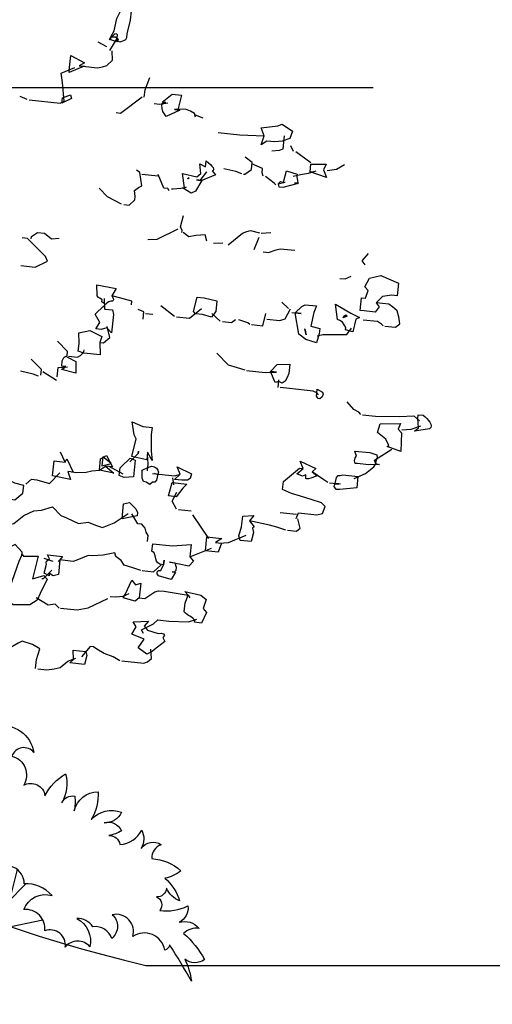
# Model space of a CAD drawing. Units: millimetres. Extents: x 616471947 to 617435336, y 3067791253 to 3069257569.
# Drawn here: x 617204855 to 617206793, y 3068955844 to 3068959881 of the extents above; entities that cross this region are included whole.
import ezdxf

# ---------------------------------------------------------------- set-up
doc = ezdxf.new("R2010")
doc.units = ezdxf.units.MM
doc.header["$LTSCALE"] = 10
doc.header["$MEASUREMENT"] = 0
doc.linetypes.add('DASH', pattern=[0.35, 0.25, -0.1])
for name, color, linetype in [('0-绿化', 86, 'Continuous'), ('PUB_DIM', 3, 'Continuous'), ('WL-地坪线', 5, 'Continuous'), ('WL-植物', 8, 'Continuous')]:
    doc.layers.add(name, color=color, linetype=linetype)

# ---------------------------------------------------------------- blocks, each defined once
blk = doc.blocks.new('SHRUB_E12')
blk.add_lwpolyline([(-227.2, 524.7, 0.165601), (-258.5, 604.5, -0.28363), (-166.5, 561.8, -0.415579), (-67.7, 577.5, 0.618255), (-108.1, 624.7, -0.417199), (46.9, 591, 0.588209), (-18.3, 550.6, -0.50106), (58.1, 474.3, -0.534816), (138.9, 469.8, -0.136662), (174.9, 566.3, -0.188325), (201.8, 469.8, -0.350753), (233.2, 508, -0.071071), (251.2, 460.9, -0.341466), (300.6, 552.9, -0.155387), (316.3, 456.4, -0.305177), (401.7, 519.2, -0.315893), (361.2, 463.1, -0.393188), (426.4, 460.9, -0.100817), (392.7, 429.4, -0.365578), (439.8, 416, 0.272763), (489.2, 490, -0.253461), (511.7, 431.7, -0.414111), (570.1, 469.8, 0.337392), (558.8, 413.7, -0.169102), (666.6, 413.7, -0.121033), (626.2, 368.9, -0.150895), (702.6, 317.3, -0.178758), (644.2, 339.7, -0.432759), (624.2, 299.8, -0.482936), (653.1, 260.9, 0.149377), (735.3, 312.7, -0.31606), (729.5, 249.3, -0.309175), (800.2, 256.5, 0.23109), (758.4, 220.5, -0.082742), (859.3, 165.7, -0.336234), (795.9, 141.2, -0.074053), (846.4, 80.7, 0.015459), (729.5, 165.7, -0.303019), (720.9, 142.7, 0.552385), (602.6, 142.7, 0.571072), (508.8, 184.5, -0.455409), (539.1, 109.5, 0.343735), (464.1, 121.1, 0.24835), (402.1, 125.4, -0.338127), (481.4, 53.3, 0.482654), (403.8, 19.7, 0.57845), (318, 43.9, 0.468158), (223.4, 83.4, -0.395181), (293.8, 164.8, 0.229308), (190.4, 164.8, 0.637156), (78.3, 169.1, -0.467961), (144.3, 68.1, 0.452123), (78.3, 70.3, 0.44764), (12.3, 83.4, 0.698107), (-62.5, 74.7, 0.615036), (-104.2, 72.5, 0.296198), (-185.6, 109.8, -0.452032), (-121.8, 162.6, 0.483142), (-207.6, 156, 0.168971), (-289, 171.3, -0.219754), (-269.2, 123, 0.386237), (-379.1, 138.1, 0.330286), (-456.3, 141.2, 0.343735), (-531.3, 129.7, -0.455409), (-501, 204.6, 0.571072), (-594.8, 162.8, 0.552385), (-713.1, 162.8, -0.303019), (-721.7, 185.9, 0.015459), (-838.5, 100.8, -0.074053), (-788.1, 161.4, -0.336234), (-851.5, 185.9, -0.082742), (-750.6, 240.6, 0.23109), (-792.4, 276.7, -0.309175), (-721.7, 269.4, -0.31606), (-727.5, 332.9, 0.149377), (-645.3, 281, -0.482936), (-616.4, 319.9, -0.432759), (-636.4, 359.8, -0.178758), (-694.8, 337.4, -0.150895), (-618.4, 389, -0.121033), (-658.8, 433.9, -0.169102), (-551, 433.9, 0.337392), (-562.3, 490, -0.414111), (-503.9, 451.8, -0.253461), (-481.4, 510.1, 0.272763), (-432, 436.1, -0.365578), (-384.9, 449.6, -0.100817), (-418.5, 481, -0.393188), (-353.4, 483.2, -0.315893), (-393.8, 539.3, -0.305177), (-308.5, 476.5, -0.155387), (-292.8, 573, -0.341466), (-243.4, 481, -0.065666), (-227.2, 524.7)], format="xyb")
for points in [[(-241.8, 169.4), (-219.8, 120.9), (-221.6, 0), (-199.3, 117.2), (-194.5, 169.5)], [(148.9, 200.9), (166.2, 93.7)], [(-357.1, 148.8), (-348.2, 119.1), (-333.3, 0), (-325.9, 107.9), (-308.6, 147.7)], [(195.3, 167), (129.1, 0)], [(-94.2, 83.5), (-87.6, 0), (-66.8, 80.1)], [(1.7, 96.5), (0, 0), (67.5, 82.7)], [(187.4, 0), (296.8, 75.6)]]:
    blk.add_lwpolyline(points)
blk = doc.blocks.new('fdsaghdfh')
at = {"layer": '0-绿化', "linetype": 'Continuous'}
for points in [[(268.56, 799.79), (269.13, 805.16), (268.17, 806.34), (266.31, 805.82), (264.69, 804.18), (262.67, 802.22), (261.77, 800.51), (261.45, 800.9), (262.79, 803.29), (265.93, 809.11), (268.64, 821.12), (273.74, 831.79), (278.75, 831.27), (282.45, 828.71), (281.51, 819.76), (278.3, 806.36), (277.88, 802.43), (276.94, 800.36), (275.04, 799.47), (271.63, 798.02), (268.56, 799.79)], [(258.87, 793.58), (250.31, 798.1)], [(261.75, 790.02), (268.75, 801.58)], [(262.84, 800.4), (262.67, 802.22), (263.5, 803.22), (264.97, 803.43), (266.76, 803.24), (268.47, 802.33), (269.79, 801.11), (269.67, 800.04), (268.41, 798.36), (262.84, 800.4)], [(235.19, 774.74), (249.5, 773.23), (254.66, 774.14), (258.78, 775.51), (264.39, 780.71), (263.9, 789.8)], [(221.89, 768.55), (222.07, 770.33), (223.62, 785), (236.96, 777.81), (231.62, 775.11), (236.62, 774.59), (221.89, 768.55)], [(182.92, 741.91), (213.32, 738.71), (217.12, 740.48), (215.43, 758.74), (214.22, 767.9), (227.46, 773.38)], [(295.3, 744.55), (296.05, 751.7), (298.04, 756.92), (300.9, 763.49)], [(181.13, 742.1), (174.21, 745)], [(214.75, 738.56), (215.32, 743.92), (223.2, 746.71), (224.26, 742.98), (214.75, 738.56)], [(268.02, 729.34), (271.96, 728.93), (293.15, 744.78)], [(316.81, 725.65), (313.33, 730.36), (312.91, 733.29), (312.54, 736.59), (313.16, 739.05), (316.41, 739.07), (312.84, 739.45), (322.72, 747.45), (331.66, 746.51), (327.97, 732.07), (324.75, 732.41), (330.12, 731.85), (316.81, 725.65)], [(305.1, 738.09), (310.47, 737.53), (318.2, 738.88)], [(345.29, 724.83), (344.24, 728.55), (340.49, 730.75), (335.63, 732.71), (324.75, 732.41)], [(352.8, 724.04), (345.52, 726.97)], [(409.34, 697.84), (412.43, 706.55), (409.64, 714.44), (425.76, 716.36), (429.92, 718.09), (440.04, 711.24), (437.47, 703.92), (429.97, 701.45), (422.67, 700.77), (415.16, 701.56), (409.34, 697.84)], [(367.58, 709.82), (388.68, 707.6), (412.43, 706.55)], [(419.94, 692.02), (427.25, 692.7), (431.01, 694.11), (432.33, 706.63)], [(441.19, 691.23), (438.54, 696.93)], [(392.24, 669.26), (393.67, 669.11), (399.95, 673.87), (400.67, 680.67), (393.97, 685.71)], [(458.13, 680.41), (443.34, 691.01)], [(275.22, 639.63), (280.58, 639.07), (286.19, 644.26), (286.53, 647.48), (285.7, 653.35), (289.61, 656.2), (293.06, 658), (291.16, 670.86), (287.77, 673.02)], [(332.62, 656.01), (334.77, 655.78), (332.62, 669.75), (346.78, 666.81), (350.73, 670.01), (349.53, 679.18), (355.02, 676.43), (355.63, 682.15), (357.98, 680.46), (359.97, 678.8), (361.25, 677.22), (362.53, 675.64), (363.1, 674.14), (363.02, 673.42), (362.59, 672.74), (361.48, 672.5), (365.04, 668.51), (351.45, 663.07), (346.44, 663.6), (351.45, 663.07), (345.27, 652.51), (341.11, 650.78), (332.62, 656.01)], [(390.45, 669.45), (384.91, 671.84), (372.9, 674.55)], [(411.55, 667.23), (410.46, 670.6), (410.91, 674.89), (400.52, 679.24)], [(457.19, 671.47), (459.34, 671.24), (457.19, 671.47), (457.98, 678.98), (472.8, 678.87), (470.41, 673.33), (473.27, 666.16), (457.19, 671.47)], [(473.98, 672.96), (483.15, 674.16), (490.87, 678.77)], [(292.8, 669.24), (308.89, 667.55)], [(319.66, 653.03), (318.45, 655.33), (314.52, 655.74), (309.04, 668.98)], [(337.5, 664.54), (337.5, 664.54), (337.89, 664.86), (338.29, 665.18), (339.08, 665.82), (337.5, 664.54)], [(346.44, 663.6), (350.02, 663.22), (356.32, 671.6)], [(356.32, 671.6), (356.32, 671.6), (356.32, 671.6), (356.32, 671.6), (356.32, 671.6)], [(423.67, 658.72), (422.03, 660.34), (413.69, 667.01)], [(427.06, 656.56), (426.89, 658.38), (427.15, 660.89), (428.38, 662.21), (431.2, 661.55), (434.15, 672.45), (444.66, 669.17), (444.39, 666.67), (445.09, 662.98), (445.18, 660.44), (441.93, 660.42), (445.5, 660.04), (430.64, 656.18), (427.06, 656.56)], [(440.86, 667.4), (447.88, 668.83), (455.61, 670.19), (463.1, 672.65)], [(273.07, 639.86), (259.37, 647.08), (251.22, 655.53)], [(322.03, 654.95), (323.46, 654.8), (334.77, 655.78), (336.71, 657.03)], [(425.61, 659.97), (432.99, 661.36)], [(332.01, 612.32), (332.19, 614.11), (330.78, 617.87), (333.74, 628.77)], [(298.73, 605.34), (307.82, 605.83), (328.41, 615.95)], [(174.93, 580.03), (188.88, 578.57), (200.68, 584.19), (198.99, 588.71), (181.33, 606.48), (175.96, 607.04)], [(184.91, 606.1), (185.13, 608.25), (190.99, 612.33), (197.78, 611.62), (204.8, 606.18), (212.1, 606.86)], [(356.44, 603.96), (354.89, 609.91), (345.8, 609.42), (338.78, 607.99), (333.44, 612.17)], [(377.39, 600.31), (391.22, 611.51), (395.38, 613.25), (399.11, 614.3), (407.9, 611.93)], [(402.59, 595.85), (407.45, 607.64)], [(409.33, 611.78), (418.78, 612.23)], [(363.08, 601.82), (372.17, 602.31)], [(411.38, 593.48), (416.75, 592.92), (424.24, 595.38), (427.97, 596.44), (442.27, 594.93)], [(510.94, 580.84), (508.09, 584.75), (514.25, 591.7)], [(486.39, 567.51), (491.4, 566.98), (497.46, 569.6)], [(510.17, 535.72), (506.23, 536.13), (507.55, 548.65), (511.48, 548.24), (514.06, 555.56), (510.82, 559.16), (515.34, 567.72), (526.45, 570.17), (543.76, 562.92), (542.45, 550.4), (537.08, 550.97), (527.92, 549.76), (521.84, 543.53), (524.68, 539.62), (520.9, 534.59), (510.17, 535.72)], [(254.01, 544.59), (254.23, 546.74), (253.2, 547.21), (251.84, 548.08), (250.49, 548.94), (249.21, 550.52), (248.87, 561.04), (268.03, 557.58), (263.66, 550.45), (264.87, 548.15), (265.43, 546.65), (265, 545.97), (264.21, 545.33), (262.74, 545.12), (260.88, 544.59), (258.98, 543.71), (257.36, 542.07), (254.01, 544.59)], [(282.98, 541.55), (283.35, 545.12), (272.45, 548.08), (263.66, 550.45)], [(345.34, 532.81), (343.42, 535.19), (347.07, 549.27), (353.86, 548.55), (366.19, 545.45), (365.1, 535.07), (360.92, 529.73), (352.13, 532.1), (345.34, 532.81)], [(253.33, 517.54), (247.97, 518.11), (251.9, 524.57), (247.33, 532.64), (255.78, 540.79), (256.87, 537.42), (264.38, 536.63), (265.36, 532.19), (263.48, 514.31), (258.92, 519.13), (253.33, 517.54)], [(253.63, 541.02), (253.63, 541.02), (253.63, 541.02), (253.63, 541.02), (253.63, 541.02)], [(256.87, 537.42), (256.53, 547.94)], [(324.82, 530.27), (311.45, 540.72)], [(436.29, 538.07), (429.7, 544.19)], [(452.98, 507.75), (446.32, 513.15), (442.71, 533.78), (448.43, 533.18), (442.71, 533.78), (449.14, 539.97), (452.59, 541.78), (463.67, 540.61), (460.81, 534.04), (457.99, 520.96), (466.78, 518.59), (466.22, 513.23), (463.49, 504.47), (452.98, 507.75)], [(491.97, 517.39), (492.19, 519.53), (490.67, 522.22), (488.75, 524.6), (486.39, 526.29), (483.97, 527.27), (481.93, 542.31), (496.92, 533.5), (505.52, 529.34), (502.07, 527.53), (498.97, 515.2), (491.97, 517.39)], [(530.31, 520.95), (540.68, 519.85), (544.99, 523.02), (543.92, 530), (542.37, 535.95), (537.7, 539.69), (534, 542.25), (521.84, 543.53)], [(294.18, 527.71), (294.93, 534.86), (289.39, 537.25)], [(296.57, 533.24), (303.72, 532.49)], [(326.96, 530.05), (339.48, 528.73), (351.3, 537.97)], [(369.52, 525.57), (361.3, 533.3)], [(399.92, 522.37), (411.01, 521.2), (414.08, 533.18)], [(414.94, 527.66), (427.82, 526.31), (433.05, 527.92), (438.08, 537.88)], [(439.49, 534.12), (448.43, 533.18)], [(489.56, 528.85), (489.99, 529.53), (490.86, 530.88), (492.04, 531.84), (493.36, 530.62), (489.56, 528.85)], [(252.01, 505.03), (255.59, 504.65), (261.56, 509.81), (259.07, 520.56)], [(371.67, 525.34), (380.61, 524.4), (384.53, 527.24)], [(398.49, 522.52), (396.5, 524.18), (387.74, 526.91)], [(528.52, 521.13), (526.88, 522.75), (523.17, 525.31), (509.23, 526.78)], [(230.86, 496.41), (231.65, 503.92), (231.31, 514.44), (242.02, 516.57), (254.05, 510.6), (252.01, 505.03), (252.16, 492.72), (236.43, 494.37), (230.86, 496.41)], [(453.47, 512.4), (452.29, 518.31), (453.47, 512.4)], [(464.2, 511.27), (469.79, 512.85), (493.27, 512.55), (497.56, 518.97)], [(219.88, 491.77), (220.34, 496.07), (210.55, 506.14)], [(214.52, 478.6), (214.92, 478.92), (216.06, 479.52), (217.21, 480.12), (218.79, 481.4), (214.86, 481.82), (215.03, 486.86), (216.83, 490.29), (218.77, 491.53), (221.16, 490.19), (228.34, 486.18), (228.6, 474.95), (214.52, 478.6)], [(221.31, 491.62), (230.26, 490.68), (232.95, 492.21), (234.96, 494.17), (236.22, 495.84), (236.77, 497.59)], [(393.79, 477.82), (386.43, 480.04), (377.68, 482.77), (366.25, 494.45)], [(194.42, 473.12), (194.98, 478.48), (184.84, 488.59)], [(210.15, 471.46), (211.09, 480.41), (220.22, 481.25)], [(423.25, 465.68), (418.62, 476.65), (424.34, 476.05), (418.62, 476.65), (425.13, 483.56), (437.44, 483.71), (436.5, 474.77), (434.97, 470.59), (432.81, 467.2), (430.08, 465.32), (426.62, 466.77), (423.25, 465.68)], [(192.12, 471.92), (186.91, 473.91), (174.58, 477.02)], [(209.78, 467.89), (196.19, 476.19)], [(395.22, 477.67), (413.46, 475.75), (424.34, 476.05)], [(426.01, 461.05), (426.8, 468.56)], [(465.37, 453.65), (463.77, 455.63), (460.35, 457.43), (437.1, 459.88), (428.16, 460.82)], [(463.43, 452.41), (463.77, 455.63), (464.15, 459.2), (469.29, 456.49), (470.17, 454.59), (469.16, 451.81), (466.78, 449.89), (465, 450.07), (463.43, 452.41)], [(506.75, 434.47), (504.83, 436.84), (500.04, 439.52), (493.61, 447.06)], [(508.53, 434.28), (521.05, 432.97), (544.52, 432.67), (558.7, 433.35), (563.97, 428.45)], [(559.3, 418.46), (563.25, 421.66), (562.41, 430.79), (562.78, 434.36), (567.79, 433.84), (569.78, 432.18), (571.42, 430.56), (573.02, 428.58), (574.3, 427), (575.19, 425.1), (575.36, 423.28), (575.21, 421.85), (573.98, 420.53), (559.3, 418.46)], [(283.32, 393.62), (287.31, 410.92), (285.54, 414.72), (283.64, 427.57), (293.99, 422.87), (302.93, 421.93), (302.22, 415.13), (301.96, 398.89), (303.16, 389.72), (298.59, 397.8), (297.8, 390.29), (283.32, 393.62)], [(532.38, 403.21), (534.32, 404.45), (531.35, 410.55), (522.97, 416.86), (525.7, 425.61), (545.6, 425.68), (543.21, 420.15), (546.44, 416.56), (545.99, 398.52), (532.38, 403.21)], [(546.78, 419.77), (555.87, 420.26), (565.27, 423.61)], [(218.03, 388.19), (213.6, 397.7)], [(251.55, 380.33), (252.72, 391.41), (258.46, 394.42), (264.16, 383.34), (257.37, 384.05), (265.7, 377.39), (251.55, 380.33)], [(281.33, 388.4), (289.42, 396.59)], [(289.65, 398.74), (289.42, 396.59), (289.65, 398.74)], [(298.49, 379.73), (299.21, 386.52), (298.36, 395.65)], [(500.2, 372.24), (511.53, 376.84), (519.47, 383.6), (521.56, 386.27), (520.15, 390.03), (537.2, 400.89)], [(503.53, 386.72), (501.35, 386.59), (500.54, 389.2), (501.23, 392.38), (502.49, 394.06), (500.84, 398.93), (515.5, 397.39), (522.5, 395.21), (522.92, 392.27), (521.51, 389.17), (521.24, 386.66), (525.14, 385.89), (514.26, 385.59), (503.53, 386.72)], [(205.75, 374.66), (207.3, 389.32), (212.66, 388.76), (218.03, 388.19), (219.79, 391.26), (226.03, 378.31), (220.66, 378.88), (223.45, 370.99), (205.75, 374.66)], [(263.07, 386.71), (254.73, 393.37), (253.79, 384.43), (263.07, 386.71)], [(270.88, 375.04), (271.67, 382.55), (273.25, 383.83), (281.7, 391.98), (286.56, 390.02), (284.83, 373.57), (275.74, 373.08), (270.88, 375.04)], [(449.79, 374.29), (444.26, 376.68), (450.58, 381.8), (447.72, 388.98), (462.89, 381.95), (459.3, 378.72), (464.28, 374.58), (462.06, 374.09), (459.8, 373.24), (457.9, 372.36), (455.68, 371.87), (454.21, 371.66), (453.18, 372.13), (452.97, 373.6), (453.2, 375.74), (449.79, 374.29)], [(179.59, 366.56), (185.16, 371.4), (190.53, 370.84), (202.82, 367.37), (212.92, 377.52)], [(224.24, 378.5), (229.6, 377.93), (238.69, 378.42), (244.25, 379.65), (251.55, 380.33), (257.37, 384.05)], [(274.64, 376.45), (260.94, 383.68)], [(297.33, 368.64), (294.5, 369.3), (293.37, 372.31), (293.43, 376.28), (293.13, 380.29), (298.83, 382.94), (302.56, 384), (305.38, 383.34), (307.41, 382.04), (308.66, 380.1), (309.18, 378.24), (308.64, 376.49), (307.49, 375.89), (305.42, 376.83), (308.64, 376.49), (307.28, 370.48), (305.63, 368.49), (303.44, 368.36), (300.68, 366.12), (297.33, 368.64)], [(303.27, 377.05), (325.09, 374.76), (330.32, 376.38)], [(324.71, 371.18), (330.32, 376.38), (327.46, 383.55), (341.56, 376.64), (340, 372.1), (337.66, 370.54), (334.77, 370.49), (331.87, 370.43), (324.71, 371.18)], [(443.64, 333), (446.03, 338.53), (463.91, 336.65), (469.46, 337.87), (472, 344.84), (468.41, 348.47), (458.26, 351.71), (447.76, 354.98), (438.97, 357.35), (430.37, 361.51), (431.16, 369.02), (447, 382.18), (450.58, 381.8)], [(474.45, 368.08), (470.74, 370.64), (459.3, 378.72)], [(486.4, 361.4), (482.79, 361.42), (480.91, 364.15), (481.56, 366.97), (485.18, 366.95), (481.6, 367.33), (482.92, 372.98), (484.58, 374.97), (486.76, 375.1), (489.34, 375.56), (504, 374.01), (502.83, 362.93), (486.4, 361.4)], [(132.63, 349.81), (157.66, 347.18), (165.02, 351.82), (168.96, 351.41), (176.86, 357.81), (177.65, 365.32), (168.86, 367.69), (160.26, 371.85)], [(299.13, 372.07), (299.13, 372.07), (299.13, 372.07), (299.13, 372.07), (299.13, 372.07)], [(319.05, 355.14), (322.59, 368.15), (336.89, 366.65), (332.86, 362.73), (326.56, 354.35), (319.05, 355.14)], [(324.15, 365.82), (323.08, 372.8)], [(476.24, 367.89), (486.97, 366.77)], [(326.71, 342.04), (322.49, 350.08), (327.01, 358.65)], [(273.67, 332.8), (275.21, 347.46), (280.76, 348.69), (286.99, 342.61), (288.76, 338.81), (288.42, 335.59), (273.67, 332.8)], [(146.46, 326.66), (155.4, 325.72), (160.92, 326.58), (167.94, 328.01), (177.82, 336.01), (187.33, 340.44), (194.99, 341.08), (205.81, 344.28), (213.96, 335.83), (219.53, 333.79), (231.24, 328.22), (240.41, 329.43), (247.69, 326.49), (254.7, 324.31), (266.03, 328.9), (279.63, 337.96)], [(298.46, 310.67), (299.06, 316.39), (297.25, 319.83), (296.2, 323.56), (293, 327.51), (289.07, 327.93), (283.21, 337.58)], [(328.86, 341.82), (341.02, 340.54)], [(358.41, 313.4), (342.79, 336.74)], [(428, 338.98), (444.09, 337.29)], [(388.96, 311.63), (387.62, 316.11), (390.35, 324.86), (391.44, 335.23), (402.36, 335.89), (398.22, 330.9), (402.66, 325.01), (401.08, 323.73), (402.06, 319.29), (399.69, 310.5), (388.96, 311.63)], [(433.42, 321.78), (424.66, 324.51), (417.66, 326.69), (398.22, 330.9)], [(435.21, 321.59), (444.15, 320.65), (447.7, 323.53), (445.43, 332.81)], [(309.38, 276.97), (307.78, 278.95), (308, 281.1), (309.23, 282.41), (311.37, 282.19), (314.12, 287.68), (314.61, 292.33), (314.12, 287.68), (310.58, 288.42), (308.55, 289.72), (307.27, 291.3), (306.78, 293.52), (306.25, 295.38), (305.76, 297.6), (304.88, 299.5), (302.88, 301.16), (303.64, 308.31), (322.95, 306.28), (332.08, 307.13), (341.17, 307.62), (340.23, 298.68), (339.89, 295.46), (343.45, 291.47), (338.95, 286.52), (319.82, 290.34), (325.19, 289.77), (326.56, 285.65), (326.22, 282.43), (324.6, 280.79), (322.46, 281.02), (325.68, 280.68), (321.67, 273.51), (309.38, 276.97)], [(354.98, 301.46), (356.41, 315.05), (371.08, 313.51), (364.87, 309.46), (370.59, 308.86), (367.5, 300.15), (354.98, 301.46)], [(368.44, 309.09), (377.53, 309.58), (394.93, 316.79)], [(175.83, 296.45), (176.21, 300.02), (169.41, 307.61), (154.52, 300.14)], [(291.87, 282.43), (283.12, 285.16), (275.76, 287.38), (272.63, 292.05), (267.61, 295.83), (266.55, 299.56), (255.09, 297.15), (244.53, 296.45), (240.6, 296.87), (229.62, 292.23), (225.9, 291.18), (213.02, 292.54), (211.4, 290.9)], [(339.89, 295.46), (361.04, 304.08)], [(167.21, 248.9), (160.19, 254.34), (173.12, 291.31), (175.98, 297.88), (177.26, 296.3), (191.72, 296.22), (186.13, 274.03), (197.34, 277.55), (200.58, 273.96), (193.67, 259.86), (190.81, 253.29), (183.45, 248.64), (167.21, 248.9)], [(197.29, 294.19), (206.04, 291.46)], [(197.57, 279.7), (199.94, 288.49), (199.38, 289.99), (199.88, 291.39), (201.07, 292.35), (202.65, 293.63), (200.88, 297.43), (215.54, 295.89), (213.02, 292.54), (211.52, 278.23), (206.32, 276.97), (203.61, 278.7), (202.69, 280.24), (202.35, 277.02), (197.57, 279.7)], [(195.22, 274.52), (197.01, 274.33), (205.1, 282.52)], [(293.3, 282.28), (304.39, 281.11), (311.97, 287.91)], [(274.59, 255.68), (276.72, 258.71), (283.27, 272.85), (286.75, 268.14), (291.99, 269.76), (290.48, 255.46), (286.53, 252.26), (274.59, 255.68)], [(262.08, 257), (267.44, 256.44), (274.74, 257.11), (280.45, 259.77)], [(290.48, 255.46), (295.84, 254.89), (305.58, 261.46), (309.3, 262.52), (314.67, 261.95), (338.12, 258.04), (339.68, 255.7)], [(344.39, 231.71), (344.58, 233.49), (343.62, 234.68), (342.66, 235.87), (341.3, 236.73), (339.95, 237.6), (338.59, 238.46), (337.24, 239.33), (335.56, 240.59), (334.24, 241.81), (335.18, 250.75), (338.12, 258.04), (334.88, 261.63), (350.43, 258.19), (355.78, 254.01), (352.69, 245.3), (356.25, 241.31), (351.19, 230.99), (344.39, 231.71)], [(212.07, 245.63), (208.47, 249.26), (201.52, 248.55), (189.61, 255.58)], [(213.5, 245.48), (229.95, 243.75), (240.66, 245.87), (259.71, 255.08)], [(297.71, 200.46), (289.33, 206.76), (295.28, 215.18), (283.14, 220.07), (287.51, 227.2), (284.42, 232.23), (299.31, 232.83), (295.17, 227.84), (298.37, 223.89), (308.87, 220.62), (311.81, 221.03), (314.27, 220.41), (315.2, 218.87), (313.54, 216.87), (315.31, 213.07), (305.43, 205.07), (303.06, 203.15), (297.71, 200.46)], [(294.42, 220.69), (292.65, 224.49), (304.45, 230.12), (308.48, 234.04), (319.21, 232.91), (338.67, 232.31), (346.52, 234.74)], [(189.22, 186.56), (190.16, 195.5), (193.39, 205.65), (186.26, 210.01), (176.12, 213.25), (172.31, 211.48), (162.66, 205.63), (158.5, 203.9), (149.56, 204.84)], [(222.7, 192.08), (226.3, 195.32), (225.81, 204.41), (238.32, 203.09), (239.38, 199.36), (237.01, 190.57), (222.7, 192.08)], [(271.38, 194.19), (264.92, 198.12), (256.21, 201.21), (249.07, 205.58), (245.68, 207.74), (242.47, 208.08), (234.18, 198.1)], [(273.52, 193.96), (294.98, 191.71), (298.39, 193.15), (302.34, 196.35), (301.85, 205.45)], [(191.36, 186.34), (200.3, 185.4), (207.25, 186.11), (213.2, 187.65), (220.71, 193.73), (228.59, 196.52)]]:
    blk.add_lwpolyline(points, dxfattribs=at)

msp = doc.modelspace()

# ---------------------------------------------------------------- linework, layer by layer
at = {"layer": 'PUB_DIM', "linetype": 'DASH'}
msp.add_line((617201987.545, 3068959603.458), (617206303.881, 3068959603.458), dxfattribs=at)
at = {"layer": 'WL-地坪线'}
msp.add_line((617205372.452, 3068956002.88), (617208911.494, 3068956002.88), dxfattribs=at)
at = {"layer": 'WL-植物'}
msp.add_lwpolyline([(617201987.545, 3068957876.414, -0.0281432), (617202796.14, 3068957283.074, 0.11457039), (617205372.452, 3068956002.88)], format="xyb", dxfattribs=at)

# ---------------------------------------------------------------- block references
at = {"layer": '0-绿化', "xscale": 4.199999999999999, "yscale": 4.199999999999999, "zscale": 4.199999999999999}
msp.add_blockref('fdsaghdfh', (617204125.083, 3068956437.039), dxfattribs=at)
at = {"layer": '0-绿化', "xscale": 1.199999999807915, "yscale": 1.199999999807915, "zscale": 1.199999999807915, "rotation": 337.1289028070536}
msp.add_blockref('SHRUB_E12', (617204585.577, 3068956244.378), dxfattribs=at)

doc.saveas('drawing.dxf')
